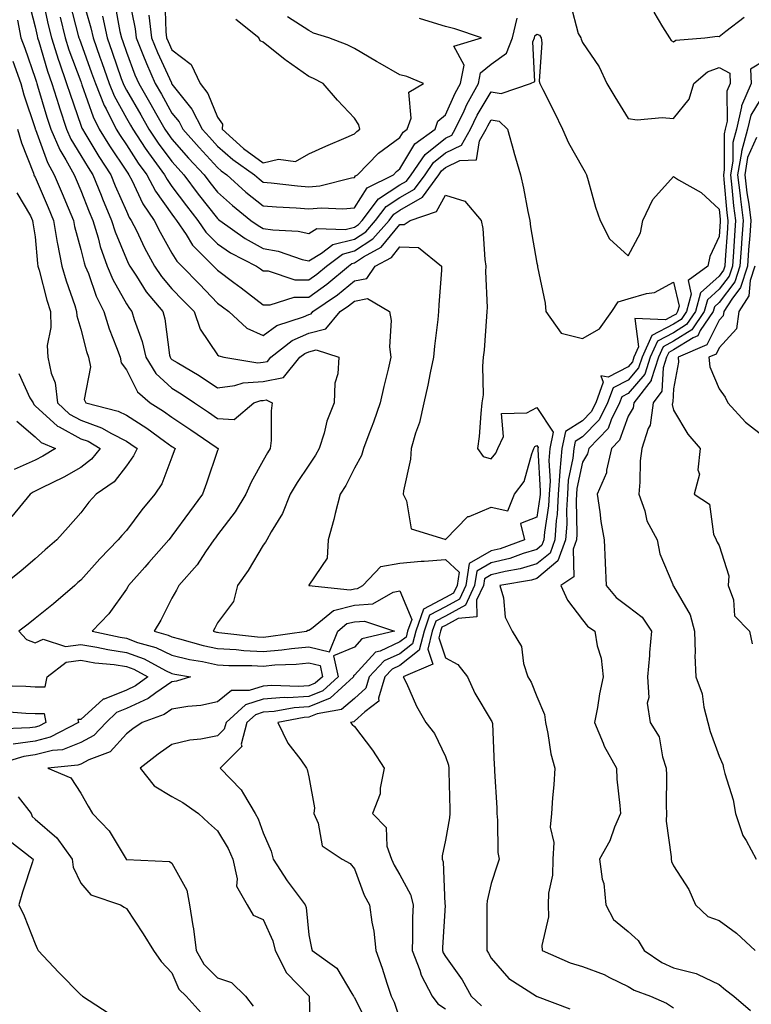
# Model space of a CAD drawing. Units: inches. Extents: x 1021283 to 1023923, y 7237178 to 7239818.
# Drawn here: x 1022205 to 1022365, y 7239210 to 7239426 of the extents above; entities that cross this region are included whole.
import ezdxf

# ---------------------------------------------------------------- set-up
doc = ezdxf.new("R2010")
doc.units = ezdxf.units.IN
doc.header["$MEASUREMENT"] = 0
doc.layers.add('Contour_10217237', color=7, linetype='Continuous', true_color=0x4c6098)

msp = doc.modelspace()

# ---------------------------------------------------------------- linework, layer by layer
at = {"layer": 'Contour_10217237'}
for points in [[(1022218.05, 7239431.8, 2931), (1022220.26, 7239424.13, 2931), (1022220.75, 7239421.92, 2931), (1022222.25, 7239417.72, 2931), (1022222.68, 7239416.55, 2931), (1022224.28, 7239411.92, 2931), (1022225.37, 7239409.24, 2931), (1022228.05, 7239404.35, 2931), (1022228.95, 7239402.82, 2931), (1022229.46, 7239401.92, 2931), (1022232.21, 7239397.76, 2931), (1022232.87, 7239396.74, 2931), (1022236.43, 7239391.92, 2931), (1022237, 7239390.86, 2931), (1022238.05, 7239389.38, 2931), (1022241.23, 7239385.1, 2931), (1022243.71, 7239381.92, 2931), (1022245.45, 7239379.33, 2931), (1022248.05, 7239376.76, 2931), (1022250.92, 7239374.8, 2931), (1022256.62, 7239371.92, 2931), (1022257.44, 7239371.31, 2931), (1022258.05, 7239370.85, 2931), (1022259.14, 7239370.84, 2931), (1022265.02, 7239368.88, 2931), (1022268.05, 7239368.87, 2931), (1022269.85, 7239370.13, 2931), (1022271.96, 7239371.92, 2931), (1022275.43, 7239374.55, 2931), (1022278.05, 7239375.22, 2931), (1022282.11, 7239377.86, 2931), (1022285.65, 7239381.92, 2931), (1022286.68, 7239383.29, 2931), (1022288.05, 7239384.18, 2931), (1022292.99, 7239386.98, 2931), (1022296.57, 7239391.92, 2931), (1022297.17, 7239392.8, 2931), (1022298.05, 7239393.5, 2931), (1022301.14, 7239395.01, 2931), (1022304.79, 7239395.18, 2931), (1022305.47, 7239399.33, 2931), (1022306.94, 7239401.92, 2931), (1022307.31, 7239402.67, 2931), (1022308.05, 7239403.94, 2931), (1022309.77, 7239403.64, 2931), (1022311.62, 7239401.92, 2931), (1022313.03, 7239396.95, 2931), (1022313.03, 7239396.9, 2931), (1022314.46, 7239391.92, 2931), (1022315.14, 7239389.01, 2931), (1022316.08, 7239383.89, 2931), (1022316.51, 7239381.92, 2931), (1022316.64, 7239380.52, 2931), (1022318.05, 7239372.53, 2931), (1022318.17, 7239372.05, 2931), (1022318.21, 7239371.92, 2931), (1022318.23, 7239371.74, 2931), (1022319.89, 7239363.76, 2931), (1022320.02, 7239361.92, 2931), (1022323.36, 7239357.24, 2931), (1022328.05, 7239356.07, 2931), (1022331.8, 7239358.18, 2931), (1022334.53, 7239361.92, 2931), (1022335.86, 7239364.1, 2931), (1022338.05, 7239364.73, 2931), (1022342.07, 7239365.93, 2931), (1022343.85, 7239366.13, 2931), (1022348.05, 7239368.35, 2931), (1022349.26, 7239363.12, 2931), (1022348.93, 7239361.92, 2931), (1022348.58, 7239361.39, 2931), (1022348.05, 7239361.06, 2931), (1022346.29, 7239360.16, 2931), (1022339.53, 7239360.45, 2931), (1022340.34, 7239354.21, 2931), (1022339.32, 7239351.92, 2931), (1022339.01, 7239350.96, 2931), (1022338.05, 7239349.86, 2931), (1022333.71, 7239347.59, 2931), (1022332.09, 7239347.89, 2931), (1022332.6, 7239346.47, 2931), (1022330.96, 7239341.92, 2931), (1022329.98, 7239339.99, 2931), (1022328.05, 7239338.01, 2931), (1022324.32, 7239335.65, 2931), (1022323.52, 7239331.92, 2931), (1022323.09, 7239326.96, 2931), (1022323.07, 7239326.89, 2931), (1022322.76, 7239321.92, 2931), (1022322.48, 7239317.49, 2931), (1022322.29, 7239316.16, 2931), (1022321.98, 7239311.92, 2931), (1022320.94, 7239309.03, 2931), (1022318.05, 7239306.63, 2931), (1022314.42, 7239305.55, 2931), (1022311.14, 7239305, 2931), (1022308.05, 7239304.25, 2931), (1022306.57, 7239303.41, 2931), (1022306.35, 7239301.92, 2931), (1022304.83, 7239298.7, 2931), (1022304.89, 7239295.08, 2931), (1022300.84, 7239294.71, 2931), (1022298.05, 7239293.18, 2931), (1022297.23, 7239292.75, 2931), (1022296.94, 7239291.92, 2931), (1022296.55, 7239290.43, 2931), (1022298.05, 7239286.09, 2931), (1022300.76, 7239284.63, 2931), (1022302.84, 7239281.92, 2931), (1022304.46, 7239278.34, 2931), (1022308.05, 7239272.3, 2931), (1022308.21, 7239272.08, 2931), (1022308.26, 7239271.92, 2931), (1022308.3, 7239271.68, 2931), (1022308.69, 7239262.55, 2931), (1022308.75, 7239261.92, 2931), (1022308.75, 7239261.23, 2931), (1022309.28, 7239253.16, 2931), (1022309.28, 7239251.92, 2931), (1022309.46, 7239250.51, 2931), (1022309.51, 7239243.38, 2931), (1022309.77, 7239241.92, 2931), (1022309.34, 7239240.63, 2931), (1022308.05, 7239236.58, 2931), (1022307.19, 7239232.79, 2931), (1022307.11, 7239231.92, 2931), (1022307.07, 7239230.94, 2931), (1022307.11, 7239222.87, 2931), (1022307.07, 7239221.92, 2931), (1022307.46, 7239221.33, 2931), (1022308.05, 7239220.22, 2931), (1022311.92, 7239215.79, 2931), (1022317.99, 7239211.92, 2931), (1022318.03, 7239211.9, 2931), (1022318.05, 7239211.87, 2931), (1022318.11, 7239211.85, 2931), (1022325.3, 7239209.18, 2931)], [(1022206.49, 7239430.36, 2927), (1022208.05, 7239424.34, 2927), (1022208.48, 7239422.36, 2927), (1022208.6, 7239421.92, 2927), (1022208.85, 7239421.12, 2927), (1022210.75, 7239414.62, 2927), (1022211.68, 7239411.92, 2927), (1022213.21, 7239407.09, 2927), (1022213.38, 7239406.58, 2927), (1022214.94, 7239401.92, 2927), (1022215.88, 7239399.74, 2927), (1022218.05, 7239396.17, 2927), (1022219.65, 7239393.52, 2927), (1022220.71, 7239391.92, 2927), (1022222.5, 7239387.48, 2927), (1022222.82, 7239386.68, 2927), (1022224.81, 7239381.92, 2927), (1022225.57, 7239379.45, 2927), (1022228.05, 7239373.39, 2927), (1022228.52, 7239372.4, 2927), (1022228.79, 7239371.92, 2927), (1022230.28, 7239369.7, 2927), (1022232.42, 7239366.29, 2927), (1022236.04, 7239361.92, 2927), (1022236.49, 7239360.36, 2927), (1022237.54, 7239352.42, 2927), (1022237.66, 7239351.92, 2927), (1022237.82, 7239351.69, 2927), (1022238.05, 7239351.46, 2927), (1022239.2, 7239350.77, 2927), (1022244.05, 7239347.93, 2927), (1022248.05, 7239345.26, 2927), (1022251.84, 7239345.72, 2927), (1022253.64, 7239346.33, 2927), (1022258.05, 7239346.65, 2927), (1022262.5, 7239347.48, 2927), (1022266.12, 7239351.92, 2927), (1022267.19, 7239352.77, 2927), (1022268.05, 7239353.15, 2927), (1022269.69, 7239353.56, 2927), (1022274.65, 7239351.92, 2927), (1022274.42, 7239348.29, 2927), (1022273.73, 7239346.23, 2927), (1022273.6, 7239341.92, 2927), (1022272.03, 7239337.94, 2927), (1022271.39, 7239335.26, 2927), (1022270.34, 7239331.92, 2927), (1022269.53, 7239330.44, 2927), (1022268.05, 7239328.28, 2927), (1022265.47, 7239324.49, 2927), (1022263.97, 7239321.92, 2927), (1022262.29, 7239317.67, 2927), (1022259.81, 7239313.67, 2927), (1022258.83, 7239311.92, 2927), (1022258.56, 7239311.41, 2927), (1022258.05, 7239310.72, 2927), (1022254.77, 7239305.19, 2927), (1022252.44, 7239301.92, 2927), (1022251.55, 7239298.42, 2927), (1022248.05, 7239293.74, 2927), (1022247.42, 7239292.55, 2927), (1022247.07, 7239291.92, 2927), (1022247.84, 7239291.71, 2927), (1022248.05, 7239291.66, 2927), (1022248.32, 7239291.65, 2927), (1022256.82, 7239290.69, 2927), (1022258.05, 7239290.63, 2927), (1022259.24, 7239290.74, 2927), (1022267.56, 7239291.92, 2927), (1022267.84, 7239292.13, 2927), (1022268.05, 7239292.13, 2927), (1022268.64, 7239292.51, 2927), (1022273.5, 7239296.47, 2927), (1022278.05, 7239297.58, 2927), (1022282.07, 7239297.9, 2927), (1022286.57, 7239300.44, 2927), (1022288.05, 7239300.75, 2927), (1022290.61, 7239294.48, 2927), (1022289.71, 7239291.92, 2927), (1022289.38, 7239290.59, 2927), (1022288.05, 7239289.55, 2927), (1022283.67, 7239287.55, 2927), (1022282.66, 7239287.31, 2927), (1022278.05, 7239282.24, 2927), (1022277.84, 7239282.14, 2927), (1022277.87, 7239281.92, 2927), (1022272.76, 7239277.21, 2927), (1022268.05, 7239275.33, 2927), (1022264.85, 7239275.11, 2927), (1022260.45, 7239274.32, 2927), (1022258.05, 7239274.13, 2927), (1022256.37, 7239273.6, 2927), (1022254.5, 7239271.92, 2927), (1022253.26, 7239267.13, 2927), (1022253.34, 7239266.63, 2927), (1022248.62, 7239261.92, 2927), (1022253.26, 7239257.13, 2927), (1022253.71, 7239256.26, 2927), (1022256.31, 7239251.92, 2927), (1022256.94, 7239250.8, 2927), (1022258.05, 7239247.72, 2927), (1022259.81, 7239243.68, 2927), (1022260.24, 7239241.92, 2927), (1022263.34, 7239237.22, 2927), (1022265.1, 7239234.87, 2927), (1022267.27, 7239231.92, 2927), (1022267.46, 7239231.33, 2927), (1022268.05, 7239225.39, 2927), (1022268.62, 7239222.48, 2927), (1022268.79, 7239221.92, 2927), (1022274.18, 7239218.06, 2927), (1022277.5, 7239212.48, 2927), (1022277.87, 7239211.92, 2927), (1022277.91, 7239211.79, 2927), (1022278.05, 7239211.66, 2927), (1022281.31, 7239205.17, 2927)], [(1022209.71, 7239430.26, 2928), (1022210.92, 7239424.78, 2928), (1022211.62, 7239421.92, 2928), (1022213.17, 7239417.04, 2928), (1022213.32, 7239416.66, 2928), (1022214.94, 7239411.92, 2928), (1022215.71, 7239409.57, 2928), (1022218.05, 7239402.81, 2928), (1022218.28, 7239402.14, 2928), (1022218.4, 7239401.92, 2928), (1022218.95, 7239401.03, 2928), (1022222.03, 7239395.9, 2928), (1022224.65, 7239391.92, 2928), (1022225.63, 7239389.51, 2928), (1022228.05, 7239383.94, 2928), (1022228.69, 7239382.56, 2928), (1022229.14, 7239381.92, 2928), (1022230.24, 7239379.74, 2928), (1022232.05, 7239375.92, 2928), (1022234.24, 7239371.92, 2928), (1022235.76, 7239369.63, 2928), (1022238.05, 7239366.94, 2928), (1022240.53, 7239364.4, 2928), (1022242.91, 7239361.92, 2928), (1022244.24, 7239358.12, 2928), (1022248.05, 7239352.47, 2928), (1022248.34, 7239352.21, 2928), (1022249.46, 7239351.92, 2928), (1022256.86, 7239350.73, 2928), (1022258.05, 7239350.82, 2928), (1022258.99, 7239350.99, 2928), (1022259.75, 7239351.92, 2928), (1022264.4, 7239355.58, 2928), (1022268.05, 7239357.22, 2928), (1022271.82, 7239358.16, 2928), (1022274.92, 7239361.92, 2928), (1022276.78, 7239363.18, 2928), (1022278.05, 7239364.23, 2928), (1022280.96, 7239364.82, 2928), (1022285.73, 7239361.92, 2928), (1022286.1, 7239359.98, 2928), (1022285.76, 7239354.21, 2928), (1022286.06, 7239351.92, 2928), (1022285.45, 7239349.32, 2928), (1022284.48, 7239345.5, 2928), (1022283.69, 7239341.92, 2928), (1022282.27, 7239337.7, 2928), (1022281.23, 7239335.09, 2928), (1022280.04, 7239331.92, 2928), (1022279.59, 7239330.38, 2928), (1022278.05, 7239327.61, 2928), (1022276.16, 7239323.82, 2928), (1022274.91, 7239321.92, 2928), (1022273.83, 7239317.71, 2928), (1022273.56, 7239316.41, 2928), (1022272.33, 7239311.92, 2928), (1022272.09, 7239307.87, 2928), (1022268.05, 7239301.96, 2928), (1022268.03, 7239301.94, 2928), (1022268.03, 7239301.91, 2928), (1022268.05, 7239301.91, 2928), (1022277.11, 7239300.97, 2928), (1022278.05, 7239301.21, 2928), (1022278.71, 7239301.26, 2928), (1022279.89, 7239301.92, 2928), (1022283.85, 7239306.11, 2928), (1022288.05, 7239306.83, 2928), (1022292.68, 7239307.28, 2928), (1022293.38, 7239307.25, 2928), (1022298.05, 7239307.61, 2928), (1022301, 7239304.87, 2928), (1022300.57, 7239301.92, 2928), (1022299.77, 7239300.2, 2928), (1022298.05, 7239299.25, 2928), (1022293.21, 7239296.75, 2928), (1022291.53, 7239291.92, 2928), (1022290.82, 7239289.16, 2928), (1022288.05, 7239286.97, 2928), (1022284.59, 7239285.38, 2928), (1022281.31, 7239281.92, 2928), (1022280.55, 7239279.41, 2928), (1022278.05, 7239277.17, 2928), (1022275.24, 7239274.72, 2928), (1022269.91, 7239273.78, 2928), (1022268.05, 7239273.03, 2928), (1022267.01, 7239272.96, 2928), (1022261.23, 7239271.92, 2928), (1022263.48, 7239267.35, 2928), (1022266.29, 7239263.68, 2928), (1022267.54, 7239261.92, 2928), (1022267.72, 7239261.59, 2928), (1022268.05, 7239260, 2928), (1022269.28, 7239253.16, 2928), (1022269.14, 7239251.92, 2928), (1022270.1, 7239249.87, 2928), (1022270.98, 7239244.86, 2928), (1022275.39, 7239241.92, 2928), (1022277.11, 7239240.98, 2928), (1022278.05, 7239239.81, 2928), (1022280.16, 7239234.03, 2928), (1022281.33, 7239231.92, 2928), (1022281.84, 7239228.13, 2928), (1022282.31, 7239226.18, 2928), (1022282.74, 7239221.92, 2928), (1022284.16, 7239218.03, 2928), (1022285.16, 7239214.8, 2928), (1022286.14, 7239211.92, 2928), (1022286.74, 7239210.61, 2928), (1022288.05, 7239206.91, 2928)], [(1022215.69, 7239429.55, 2930), (1022217.52, 7239422.44, 2930), (1022217.66, 7239421.92, 2930), (1022217.76, 7239421.63, 2930), (1022218.05, 7239420.83, 2930), (1022220.41, 7239414.29, 2930), (1022221.25, 7239411.92, 2930), (1022223.21, 7239407.09, 2930), (1022223.62, 7239406.35, 2930), (1022225.82, 7239401.92, 2930), (1022226.66, 7239400.53, 2930), (1022228.05, 7239398.47, 2930), (1022230.63, 7239394.49, 2930), (1022232.52, 7239391.92, 2930), (1022234.44, 7239388.31, 2930), (1022238.05, 7239383.27, 2930), (1022238.62, 7239382.5, 2930), (1022239.07, 7239381.92, 2930), (1022241.17, 7239378.8, 2930), (1022242.58, 7239376.46, 2930), (1022247.19, 7239371.92, 2930), (1022247.62, 7239371.48, 2930), (1022248.05, 7239371.03, 2930), (1022251.62, 7239368.34, 2930), (1022253.25, 7239367.13, 2930), (1022258.05, 7239363.44, 2930), (1022259.55, 7239363.42, 2930), (1022264.85, 7239365.12, 2930), (1022268.05, 7239365.1, 2930), (1022272.03, 7239367.93, 2930), (1022276.76, 7239371.92, 2930), (1022277.48, 7239372.48, 2930), (1022278.05, 7239372.62, 2930), (1022280.04, 7239373.91, 2930), (1022283.95, 7239376.02, 2930), (1022288.05, 7239381.03, 2930), (1022288.97, 7239381, 2930), (1022290.28, 7239381.92, 2930), (1022296.08, 7239383.9, 2930), (1022298.05, 7239387.47, 2930), (1022302.25, 7239386.13, 2930), (1022305.86, 7239381.92, 2930), (1022306.23, 7239380.11, 2930), (1022306.62, 7239373.36, 2930), (1022306.84, 7239371.92, 2930), (1022306.82, 7239370.7, 2930), (1022307.13, 7239362.84, 2930), (1022307.11, 7239361.92, 2930), (1022307.01, 7239360.88, 2930), (1022306.47, 7239353.49, 2930), (1022306.29, 7239351.92, 2930), (1022306.12, 7239349.99, 2930), (1022306.25, 7239343.72, 2930), (1022306.02, 7239341.92, 2930), (1022305.76, 7239339.64, 2930), (1022305.39, 7239334.58, 2930), (1022305.06, 7239331.92, 2930), (1022306.31, 7239330.17, 2930), (1022308.05, 7239329.67, 2930), (1022309.07, 7239330.9, 2930), (1022309.5, 7239331.92, 2930), (1022310.71, 7239334.58, 2930), (1022310.34, 7239339.63, 2930), (1022315.88, 7239339.75, 2930), (1022318.05, 7239340.9, 2930), (1022321.66, 7239335.53, 2930), (1022320.88, 7239331.92, 2930), (1022320.67, 7239329.3, 2930), (1022320.94, 7239324.81, 2930), (1022320.75, 7239321.92, 2930), (1022320.61, 7239319.37, 2930), (1022319.73, 7239313.59, 2930), (1022319.61, 7239311.92, 2930), (1022319.18, 7239310.78, 2930), (1022318.05, 7239309.83, 2930), (1022315.08, 7239308.95, 2930), (1022312.11, 7239307.86, 2930), (1022308.05, 7239306.87, 2930), (1022304.89, 7239305.09, 2930), (1022304.42, 7239301.92, 2930), (1022302.39, 7239297.58, 2930), (1022298.05, 7239295.2, 2930), (1022295.88, 7239294.09, 2930), (1022295.12, 7239291.92, 2930), (1022294.12, 7239288, 2930), (1022295.28, 7239284.69, 2930), (1022288.77, 7239281.92, 2930), (1022289.48, 7239280.5, 2930), (1022291.64, 7239275.51, 2930), (1022293.73, 7239271.92, 2930), (1022295.59, 7239269.45, 2930), (1022298.05, 7239264.43, 2930), (1022298.66, 7239262.54, 2930), (1022298.75, 7239261.92, 2930), (1022298.79, 7239261.19, 2930), (1022298.97, 7239252.84, 2930), (1022299.01, 7239251.92, 2930), (1022298.93, 7239251.03, 2930), (1022298.05, 7239246.1, 2930), (1022297.33, 7239242.65, 2930), (1022297.27, 7239241.92, 2930), (1022297.48, 7239241.35, 2930), (1022297.91, 7239232.06, 2930), (1022297.95, 7239231.92, 2930), (1022297.93, 7239231.81, 2930), (1022297.39, 7239222.58, 2930), (1022297.37, 7239221.92, 2930), (1022297.54, 7239221.42, 2930), (1022298.05, 7239220.59, 2930), (1022301.66, 7239215.52, 2930), (1022303.69, 7239211.92, 2930), (1022305.94, 7239209.82, 2930)], [(1022225.55, 7239429.41, 2933), (1022226.64, 7239423.33, 2933), (1022226.96, 7239421.92, 2933), (1022227.25, 7239421.11, 2933), (1022228.05, 7239418.76, 2933), (1022229.94, 7239413.82, 2933), (1022230.78, 7239411.92, 2933), (1022233.44, 7239407.32, 2933), (1022234.46, 7239405.51, 2933), (1022236.49, 7239401.92, 2933), (1022237.11, 7239400.98, 2933), (1022238.05, 7239399.72, 2933), (1022241.7, 7239395.58, 2933), (1022245.08, 7239391.92, 2933), (1022246.35, 7239390.22, 2933), (1022248.05, 7239388.07, 2933), (1022251.29, 7239385.17, 2933), (1022255.37, 7239381.92, 2933), (1022256.94, 7239380.81, 2933), (1022258.05, 7239380.18, 2933), (1022260.14, 7239379.84, 2933), (1022265.71, 7239379.59, 2933), (1022268.05, 7239379.06, 2933), (1022269.85, 7239380.12, 2933), (1022276.02, 7239379.9, 2933), (1022278.05, 7239380.42, 2933), (1022278.97, 7239381, 2933), (1022279.75, 7239381.92, 2933), (1022283.32, 7239386.64, 2933), (1022288.05, 7239389.68, 2933), (1022289.48, 7239390.49, 2933), (1022290.51, 7239391.92, 2933), (1022293.58, 7239396.38, 2933), (1022298.05, 7239399.94, 2933), (1022299.38, 7239400.58, 2933), (1022300.14, 7239401.92, 2933), (1022302.09, 7239405.96, 2933), (1022302.68, 7239407.29, 2933), (1022305.28, 7239411.92, 2933), (1022305.71, 7239414.26, 2933), (1022308.05, 7239416.14, 2933), (1022311.41, 7239418.56, 2933), (1022312.72, 7239421.92, 2933), (1022313.73, 7239426.23, 2933)], [(1022228.48, 7239431.49, 2934), (1022230, 7239423.86, 2934), (1022230.22, 7239421.92, 2934), (1022231.7, 7239418.28, 2934), (1022232.44, 7239416.32, 2934), (1022234.38, 7239411.92, 2934), (1022235.73, 7239409.6, 2934), (1022238.05, 7239405.45, 2934), (1022239.61, 7239403.49, 2934), (1022240.41, 7239401.92, 2934), (1022244.01, 7239397.87, 2934), (1022248.05, 7239393.48, 2934), (1022248.87, 7239392.75, 2934), (1022250.06, 7239391.92, 2934), (1022254.28, 7239388.14, 2934), (1022258.05, 7239385.1, 2934), (1022260.98, 7239384.86, 2934), (1022265.3, 7239384.66, 2934), (1022268.05, 7239384.45, 2934), (1022270.82, 7239384.68, 2934), (1022275.55, 7239384.42, 2934), (1022278.05, 7239384.7, 2934), (1022280.88, 7239389.09, 2934), (1022286.59, 7239391.92, 2934), (1022287.31, 7239392.66, 2934), (1022288.05, 7239393.21, 2934), (1022291.27, 7239398.71, 2934), (1022295.73, 7239401.92, 2934), (1022296.31, 7239403.66, 2934), (1022298.05, 7239405.07, 2934), (1022300.16, 7239409.81, 2934), (1022301.33, 7239411.92, 2934), (1022302.09, 7239415.96, 2934), (1022299.87, 7239420.11, 2934), (1022305.94, 7239421.92, 2934), (1022300.04, 7239423.92, 2934), (1022298.05, 7239424.43, 2934), (1022294.46, 7239425.52, 2934), (1022292.33, 7239426.19, 2934)], [(1022236.47, 7239430.34, 2936), (1022236.74, 7239423.23, 2936), (1022236.88, 7239421.92, 2936), (1022237.23, 7239421.09, 2936), (1022238.05, 7239419.28, 2936), (1022242.23, 7239416.11, 2936), (1022244.24, 7239411.92, 2936), (1022245.88, 7239409.75, 2936), (1022248.05, 7239404.52, 2936), (1022249.12, 7239402.99, 2936), (1022249.05, 7239401.92, 2936), (1022253.77, 7239397.65, 2936), (1022258.05, 7239394.56, 2936), (1022261.43, 7239395.31, 2936), (1022265.14, 7239394.84, 2936), (1022268.05, 7239396.53, 2936), (1022271.78, 7239398.19, 2936), (1022276.23, 7239400.1, 2936), (1022278.05, 7239400.89, 2936), (1022278.56, 7239401.42, 2936), (1022279.28, 7239401.92, 2936), (1022278.99, 7239402.87, 2936), (1022278.05, 7239404.32, 2936), (1022274.36, 7239408.23, 2936), (1022271.21, 7239411.92, 2936), (1022269.12, 7239412.99, 2936), (1022268.05, 7239413.45, 2936), (1022263.07, 7239416.94, 2936), (1022262.84, 7239417.13, 2936), (1022258.05, 7239420.97, 2936), (1022257.37, 7239421.24, 2936), (1022257.11, 7239421.92, 2936), (1022252.05, 7239425.91, 2936)], [(1022325.41, 7239429.29, 2933), (1022327.09, 7239422.88, 2933), (1022327.72, 7239421.92, 2933), (1022327.76, 7239421.64, 2933), (1022328.05, 7239420.87, 2933), (1022331.72, 7239415.59, 2933), (1022333.4, 7239411.92, 2933), (1022335.16, 7239409.03, 2933), (1022338.05, 7239404.23, 2933), (1022340.08, 7239403.95, 2933), (1022345.51, 7239404.47, 2933), (1022348.05, 7239404.23, 2933), (1022351.47, 7239408.5, 2933), (1022352.5, 7239411.92, 2933), (1022355.45, 7239414.51, 2933), (1022358.05, 7239415.39, 2933), (1022360.34, 7239414.2, 2933), (1022360.45, 7239411.92, 2933), (1022359.73, 7239410.25, 2933), (1022359.79, 7239403.66, 2933), (1022359.38, 7239401.92, 2933), (1022359.1, 7239400.88, 2933), (1022359.14, 7239393.01, 2933), (1022358.95, 7239391.92, 2933), (1022359.09, 7239390.89, 2933), (1022359.73, 7239383.6, 2933), (1022359.94, 7239381.92, 2933), (1022359.83, 7239380.15, 2933), (1022359.38, 7239373.25, 2933), (1022359.28, 7239371.92, 2933), (1022358.99, 7239370.98, 2933), (1022358.05, 7239369.73, 2933), (1022353.91, 7239366.05, 2933), (1022352.82, 7239361.92, 2933), (1022350.9, 7239359.08, 2933), (1022348.05, 7239357.3, 2933), (1022344.5, 7239355.47, 2933), (1022342.91, 7239351.92, 2933), (1022341.72, 7239348.25, 2933), (1022338.05, 7239343.99, 2933), (1022336.68, 7239343.28, 2933), (1022336.19, 7239341.92, 2933), (1022334.32, 7239338.19, 2933), (1022333.66, 7239336.3, 2933), (1022329.44, 7239331.92, 2933), (1022329.16, 7239330.8, 2933), (1022328.05, 7239328.95, 2933), (1022326.84, 7239323.14, 2933), (1022326.74, 7239321.92, 2933), (1022326.66, 7239320.53, 2933), (1022326.84, 7239313.14, 2933), (1022326.74, 7239311.92, 2933), (1022326, 7239309.87, 2933), (1022326.17, 7239303.8, 2933), (1022323.32, 7239301.92, 2933), (1022324.81, 7239298.68, 2933), (1022328.05, 7239294.42, 2933), (1022329.14, 7239293.02, 2933), (1022330.75, 7239291.92, 2933), (1022331.25, 7239288.72, 2933), (1022332.15, 7239286.02, 2933), (1022332.58, 7239281.92, 2933), (1022331.78, 7239278.2, 2933), (1022331.35, 7239275.21, 2933), (1022330.73, 7239271.92, 2933), (1022332.62, 7239267.35, 2933), (1022332.84, 7239266.71, 2933), (1022335.51, 7239261.92, 2933), (1022335.61, 7239259.49, 2933), (1022336.27, 7239253.69, 2933), (1022336.37, 7239251.92, 2933), (1022335.1, 7239248.97, 2933), (1022334.03, 7239245.95, 2933), (1022331.8, 7239241.92, 2933), (1022332.41, 7239237.56, 2933), (1022332.72, 7239236.58, 2933), (1022333.15, 7239231.92, 2933), (1022334.89, 7239228.76, 2933), (1022338.05, 7239226.09, 2933), (1022340.26, 7239224.12, 2933), (1022341.6, 7239221.92, 2933), (1022345.45, 7239219.31, 2933), (1022348.05, 7239218.14, 2933), (1022353.01, 7239216.87, 2933), (1022353.25, 7239216.72, 2933), (1022358.05, 7239214.48, 2933), (1022359.44, 7239213.31, 2933), (1022361.25, 7239211.92, 2933), (1022364.91, 7239208.78, 2933)], [(1022343.67, 7239427.54, 2934), (1022345.63, 7239424.35, 2934), (1022347.13, 7239421.92, 2934), (1022347.5, 7239421.37, 2934), (1022348.05, 7239421.06, 2934), (1022348.54, 7239421.44, 2934), (1022354.87, 7239421.92, 2934), (1022357.68, 7239422.29, 2934), (1022358.05, 7239422.21, 2934), (1022359.48, 7239423.35, 2934), (1022363.52, 7239426.46, 2934)], [(1022204.16, 7239425.82, 2926), (1022204.92, 7239421.92, 2926), (1022205.82, 7239419.68, 2926), (1022208.05, 7239413.11, 2926), (1022208.32, 7239412.19, 2926), (1022208.42, 7239411.92, 2926), (1022208.58, 7239411.39, 2926), (1022210.65, 7239404.52, 2926), (1022211.51, 7239401.92, 2926), (1022213.48, 7239397.35, 2926), (1022214.81, 7239395.16, 2926), (1022216.6, 7239391.92, 2926), (1022217.03, 7239390.9, 2926), (1022218.05, 7239388.5, 2926), (1022219.91, 7239383.77, 2926), (1022220.69, 7239381.92, 2926), (1022221.84, 7239378.12, 2926), (1022222.33, 7239376.21, 2926), (1022223.87, 7239371.92, 2926), (1022225.08, 7239368.95, 2926), (1022228.05, 7239363.63, 2926), (1022228.71, 7239362.58, 2926), (1022229.26, 7239361.92, 2926), (1022229.75, 7239360.23, 2926), (1022231.53, 7239355.4, 2926), (1022232.31, 7239351.92, 2926), (1022234.51, 7239348.38, 2926), (1022238.05, 7239345.15, 2926), (1022240.06, 7239343.93, 2926), (1022243.01, 7239341.92, 2926), (1022246.04, 7239339.91, 2926), (1022248.05, 7239338.53, 2926), (1022251.7, 7239338.27, 2926), (1022256, 7239341.92, 2926), (1022257.52, 7239342.44, 2926), (1022258.05, 7239342.48, 2926), (1022258.73, 7239342.6, 2926), (1022260.04, 7239341.92, 2926), (1022259.77, 7239340.21, 2926), (1022259.83, 7239333.69, 2926), (1022259.61, 7239331.92, 2926), (1022258.99, 7239330.98, 2926), (1022258.05, 7239329.32, 2926), (1022255.39, 7239324.58, 2926), (1022254.28, 7239321.92, 2926), (1022251.94, 7239318.03, 2926), (1022248.05, 7239313.03, 2926), (1022247.58, 7239312.39, 2926), (1022247.23, 7239311.92, 2926), (1022245.43, 7239309.31, 2926), (1022243.56, 7239306.41, 2926), (1022239.59, 7239301.92, 2926), (1022239.05, 7239300.92, 2926), (1022238.05, 7239299.17, 2926), (1022235.61, 7239294.35, 2926), (1022234.14, 7239291.92, 2926), (1022237.19, 7239291.05, 2926), (1022238.05, 7239290.65, 2926), (1022239.73, 7239290.24, 2926), (1022244.91, 7239288.77, 2926), (1022248.05, 7239288.09, 2926), (1022252.11, 7239287.86, 2926), (1022253.79, 7239287.66, 2926), (1022258.05, 7239287.45, 2926), (1022262.15, 7239287.81, 2926), (1022264.24, 7239288.11, 2926), (1022268.05, 7239288.48, 2926), (1022272.58, 7239287.39, 2926), (1022274.4, 7239291.92, 2926), (1022276.41, 7239293.56, 2926), (1022278.05, 7239293.96, 2926), (1022280.26, 7239294.13, 2926), (1022286.82, 7239291.92, 2926), (1022279.71, 7239290.26, 2926), (1022278.05, 7239288.43, 2926), (1022273.48, 7239286.48, 2926), (1022274.46, 7239281.92, 2926), (1022271.12, 7239278.85, 2926), (1022268.05, 7239277.62, 2926), (1022263.44, 7239277.32, 2926), (1022262.62, 7239277.35, 2926), (1022258.05, 7239276.98, 2926), (1022254.18, 7239275.78, 2926), (1022249.92, 7239271.92, 2926), (1022249.53, 7239270.44, 2926), (1022248.05, 7239268.95, 2926), (1022244.4, 7239268.26, 2926), (1022241.94, 7239268.04, 2926), (1022238.05, 7239267.11, 2926), (1022235.02, 7239264.95, 2926), (1022231.08, 7239261.92, 2926), (1022234.12, 7239258, 2926), (1022238.05, 7239255.68, 2926), (1022240.47, 7239254.35, 2926), (1022243.89, 7239251.92, 2926), (1022246.06, 7239249.93, 2926), (1022248.05, 7239248.12, 2926), (1022250.37, 7239244.25, 2926), (1022251.39, 7239241.92, 2926), (1022252.37, 7239237.61, 2926), (1022252.19, 7239236.06, 2926), (1022254.55, 7239231.92, 2926), (1022255.82, 7239229.69, 2926), (1022258.05, 7239228.69, 2926), (1022260.16, 7239224.04, 2926), (1022260.67, 7239221.92, 2926), (1022263.17, 7239217.05, 2926), (1022268.05, 7239211.98, 2926), (1022268.09, 7239211.95, 2926), (1022268.11, 7239211.92, 2926), (1022268.13, 7239211.84, 2926), (1022268.42, 7239202.29, 2926)], [(1022213.54, 7239426.44, 2929), (1022214.63, 7239421.92, 2929), (1022215.47, 7239419.33, 2929), (1022218.05, 7239412.37, 2929), (1022218.17, 7239412.04, 2929), (1022218.21, 7239411.92, 2929), (1022218.32, 7239411.65, 2929), (1022220.76, 7239404.63, 2929), (1022222.11, 7239401.92, 2929), (1022224.38, 7239398.24, 2929), (1022228.05, 7239392.74, 2929), (1022228.36, 7239392.24, 2929), (1022228.62, 7239391.92, 2929), (1022229.24, 7239390.73, 2929), (1022231.68, 7239385.55, 2929), (1022234.14, 7239381.92, 2929), (1022235.45, 7239379.32, 2929), (1022238.05, 7239374.72, 2929), (1022239.1, 7239372.97, 2929), (1022240.18, 7239371.92, 2929), (1022244.07, 7239367.94, 2929), (1022248.05, 7239363.8, 2929), (1022249.12, 7239362.99, 2929), (1022250.51, 7239361.92, 2929), (1022254.46, 7239358.33, 2929), (1022258.05, 7239356.72, 2929), (1022261.08, 7239358.9, 2929), (1022266.92, 7239360.79, 2929), (1022268.05, 7239361.3, 2929), (1022268.56, 7239361.42, 2929), (1022268.97, 7239361.92, 2929), (1022274.36, 7239365.6, 2929), (1022278.05, 7239368.68, 2929), (1022280.75, 7239369.22, 2929), (1022282.64, 7239371.92, 2929), (1022286.16, 7239373.81, 2929), (1022288.05, 7239376.13, 2929), (1022292.13, 7239376, 2929), (1022297.17, 7239371.92, 2929), (1022297.13, 7239370.99, 2929), (1022296.55, 7239363.41, 2929), (1022296.49, 7239361.92, 2929), (1022296.33, 7239360.2, 2929), (1022295.59, 7239354.38, 2929), (1022295.37, 7239351.92, 2929), (1022294.65, 7239348.52, 2929), (1022294.18, 7239345.8, 2929), (1022293.26, 7239341.92, 2929), (1022292.33, 7239337.64, 2929), (1022291.43, 7239335.31, 2929), (1022290.47, 7239331.92, 2929), (1022290.34, 7239329.63, 2929), (1022288.83, 7239322.69, 2929), (1022288.75, 7239321.92, 2929), (1022289.51, 7239320.46, 2929), (1022290.49, 7239314.36, 2929), (1022297.87, 7239312.1, 2929), (1022298.05, 7239311.99, 2929), (1022302.95, 7239317.02, 2929), (1022303.19, 7239317.06, 2929), (1022308.05, 7239319.06, 2929), (1022311.68, 7239318.29, 2929), (1022313.19, 7239321.92, 2929), (1022315.28, 7239324.7, 2929), (1022316.92, 7239330.8, 2929), (1022317.41, 7239331.92, 2929), (1022317.6, 7239332.36, 2929), (1022318.05, 7239332.59, 2929), (1022318.32, 7239332.19, 2929), (1022318.26, 7239331.92, 2929), (1022318.25, 7239331.72, 2929), (1022318.81, 7239322.67, 2929), (1022318.75, 7239321.92, 2929), (1022318.71, 7239321.26, 2929), (1022318.05, 7239316.89, 2929), (1022314.48, 7239315.48, 2929), (1022315.32, 7239311.92, 2929), (1022310, 7239309.97, 2929), (1022308.05, 7239309.5, 2929), (1022303.21, 7239306.77, 2929), (1022302.5, 7239301.92, 2929), (1022301.08, 7239298.89, 2929), (1022298.05, 7239297.23, 2929), (1022294.55, 7239295.42, 2929), (1022293.32, 7239291.92, 2929), (1022292.25, 7239287.71, 2929), (1022288.05, 7239284.38, 2929), (1022286.35, 7239283.61, 2929), (1022284.75, 7239281.92, 2929), (1022283.32, 7239277.2, 2929), (1022283.42, 7239276.55, 2929), (1022280.37, 7239274.24, 2929), (1022278.05, 7239272.16, 2929), (1022277.91, 7239272.05, 2929), (1022277.19, 7239271.92, 2929), (1022277.58, 7239271.46, 2929), (1022278.05, 7239271.02, 2929), (1022282, 7239265.86, 2929), (1022284.57, 7239261.92, 2929), (1022283.67, 7239257.54, 2929), (1022283.71, 7239256.26, 2929), (1022282, 7239251.92, 2929), (1022285.02, 7239248.89, 2929), (1022285.2, 7239244.77, 2929), (1022286.21, 7239241.92, 2929), (1022286.76, 7239240.63, 2929), (1022288.05, 7239238.53, 2929), (1022290.37, 7239234.24, 2929), (1022290.92, 7239231.92, 2929), (1022290.82, 7239229.15, 2929), (1022290.8, 7239224.67, 2929), (1022290.73, 7239221.92, 2929), (1022292.37, 7239217.61, 2929), (1022292.66, 7239216.53, 2929), (1022295.08, 7239211.92, 2929), (1022296.35, 7239210.22, 2929), (1022298.05, 7239209.18, 2929)], [(1022222.8, 7239426.67, 2932), (1022223.85, 7239421.92, 2932), (1022224.96, 7239418.82, 2932), (1022226.94, 7239413.02, 2932), (1022227.33, 7239411.92, 2932), (1022227.54, 7239411.4, 2932), (1022228.05, 7239410.46, 2932), (1022231.19, 7239405.06, 2932), (1022232.97, 7239401.92, 2932), (1022235, 7239398.86, 2932), (1022238.05, 7239394.8, 2932), (1022239.4, 7239393.27, 2932), (1022240.65, 7239391.92, 2932), (1022243.81, 7239387.68, 2932), (1022248.05, 7239382.31, 2932), (1022248.26, 7239382.13, 2932), (1022248.52, 7239381.92, 2932), (1022254.07, 7239377.94, 2932), (1022258.05, 7239375.73, 2932), (1022261.31, 7239375.18, 2932), (1022266.59, 7239373.38, 2932), (1022268.05, 7239373.05, 2932), (1022270.84, 7239374.71, 2932), (1022273.36, 7239376.61, 2932), (1022278.05, 7239377.82, 2932), (1022280.55, 7239379.43, 2932), (1022282.7, 7239381.92, 2932), (1022285, 7239384.97, 2932), (1022288.05, 7239386.93, 2932), (1022291.23, 7239388.74, 2932), (1022293.54, 7239391.92, 2932), (1022295.37, 7239394.6, 2932), (1022298.05, 7239396.72, 2932), (1022301.55, 7239398.42, 2932), (1022303.54, 7239401.92, 2932), (1022305, 7239404.97, 2932), (1022308.05, 7239410.11, 2932), (1022310.26, 7239409.72, 2932), (1022316.64, 7239411.92, 2932), (1022317.64, 7239412.33, 2932), (1022317.21, 7239421.07, 2932), (1022317.54, 7239421.92, 2932), (1022317.64, 7239422.34, 2932), (1022318.05, 7239422.7, 2932), (1022318.62, 7239422.49, 2932), (1022318.99, 7239421.92, 2932), (1022319.12, 7239420.85, 2932), (1022318.6, 7239412.46, 2932), (1022318.69, 7239411.92, 2932), (1022319.34, 7239410.62, 2932), (1022321.82, 7239405.68, 2932), (1022323.69, 7239401.92, 2932), (1022325.02, 7239398.9, 2932), (1022328.05, 7239393.54, 2932), (1022328.66, 7239392.52, 2932), (1022328.93, 7239391.92, 2932), (1022329.34, 7239390.64, 2932), (1022330.92, 7239384.79, 2932), (1022331.96, 7239381.92, 2932), (1022333.99, 7239377.86, 2932), (1022338.05, 7239374.12, 2932), (1022340.76, 7239379.21, 2932), (1022341.29, 7239381.92, 2932), (1022343.46, 7239386.52, 2932), (1022348.05, 7239391.53, 2932), (1022349.14, 7239390.84, 2932), (1022354.12, 7239388, 2932), (1022358.05, 7239384.35, 2932), (1022358.25, 7239382.12, 2932), (1022358.28, 7239381.92, 2932), (1022358.26, 7239381.71, 2932), (1022358.05, 7239378.4, 2932), (1022355.98, 7239373.98, 2932), (1022355.55, 7239371.92, 2932), (1022351.21, 7239368.76, 2932), (1022351.9, 7239365.77, 2932), (1022350.88, 7239361.92, 2932), (1022349.73, 7239360.23, 2932), (1022348.05, 7239359.19, 2932), (1022343.25, 7239356.71, 2932), (1022341.12, 7239351.92, 2932), (1022340.35, 7239349.61, 2932), (1022338.05, 7239346.92, 2932), (1022334.77, 7239345.2, 2932), (1022333.58, 7239341.92, 2932), (1022331.72, 7239338.25, 2932), (1022328.05, 7239334.48, 2932), (1022326.49, 7239333.49, 2932), (1022326.14, 7239331.92, 2932), (1022325.96, 7239329.84, 2932), (1022324.94, 7239325.02, 2932), (1022324.75, 7239321.92, 2932), (1022324.53, 7239318.41, 2932), (1022324.61, 7239315.36, 2932), (1022324.36, 7239311.92, 2932), (1022322.68, 7239307.29, 2932), (1022318.05, 7239303.43, 2932), (1022316.88, 7239303.08, 2932), (1022309.96, 7239301.92, 2932), (1022310.73, 7239299.24, 2932), (1022311.12, 7239295, 2932), (1022312.64, 7239291.92, 2932), (1022314.71, 7239288.57, 2932), (1022315.14, 7239284.84, 2932), (1022316.08, 7239281.92, 2932), (1022316.84, 7239280.7, 2932), (1022318.05, 7239277.61, 2932), (1022319.77, 7239273.64, 2932), (1022319.92, 7239271.92, 2932), (1022320.47, 7239269.5, 2932), (1022321.12, 7239265, 2932), (1022322, 7239261.92, 2932), (1022321.78, 7239258.2, 2932), (1022321.49, 7239255.36, 2932), (1022321.27, 7239251.92, 2932), (1022320.98, 7239248.99, 2932), (1022321.76, 7239245.62, 2932), (1022321.55, 7239241.92, 2932), (1022321.51, 7239238.46, 2932), (1022320.61, 7239234.48, 2932), (1022320.55, 7239231.92, 2932), (1022320.63, 7239229.33, 2932), (1022319.18, 7239223.05, 2932), (1022319.24, 7239221.92, 2932), (1022325.34, 7239219.21, 2932), (1022328.05, 7239218.41, 2932), (1022332.78, 7239216.65, 2932), (1022333.97, 7239216, 2932), (1022338.05, 7239214.06, 2932), (1022339.38, 7239213.24, 2932), (1022342.95, 7239211.92, 2932), (1022346.51, 7239210.38, 2932), (1022348.05, 7239209.36, 2932)], [(1022232.99, 7239426.87, 2935), (1022233.54, 7239421.92, 2935), (1022234.85, 7239418.72, 2935), (1022237.93, 7239412.05, 2935), (1022237.97, 7239411.92, 2935), (1022238.01, 7239411.87, 2935), (1022238.05, 7239411.79, 2935), (1022242.44, 7239406.31, 2935), (1022244.69, 7239401.92, 2935), (1022246.27, 7239400.13, 2935), (1022248.05, 7239398.2, 2935), (1022251.37, 7239395.24, 2935), (1022256.16, 7239391.92, 2935), (1022257.15, 7239391.02, 2935), (1022258.05, 7239390.3, 2935), (1022259.81, 7239390.15, 2935), (1022265.61, 7239389.49, 2935), (1022268.05, 7239389.29, 2935), (1022270.47, 7239389.5, 2935), (1022277.39, 7239391.26, 2935), (1022278.05, 7239391.33, 2935), (1022278.28, 7239391.69, 2935), (1022278.75, 7239391.92, 2935), (1022283.32, 7239396.66, 2935), (1022288.05, 7239400.12, 2935), (1022288.71, 7239401.26, 2935), (1022289.63, 7239401.92, 2935), (1022290.47, 7239404.33, 2935), (1022289.98, 7239410, 2935), (1022293.19, 7239411.92, 2935), (1022289.55, 7239413.42, 2935), (1022288.05, 7239413.81, 2935), (1022283.69, 7239416.28, 2935), (1022282.87, 7239416.73, 2935), (1022278.05, 7239419.61, 2935), (1022276.49, 7239420.36, 2935), (1022272.44, 7239421.92, 2935), (1022269.1, 7239422.97, 2935), (1022268.05, 7239423.55, 2935), (1022263.42, 7239426.54, 2935)], [(1022203.15, 7239416.82, 2925), (1022204.94, 7239411.92, 2925), (1022205.59, 7239409.45, 2925), (1022208.05, 7239402.03, 2925), (1022208.07, 7239401.95, 2925), (1022208.09, 7239401.92, 2925), (1022208.11, 7239401.86, 2925), (1022210.73, 7239394.6, 2925), (1022212.21, 7239391.92, 2925), (1022213.97, 7239387.83, 2925), (1022215.3, 7239384.68, 2925), (1022216.47, 7239381.92, 2925), (1022216.68, 7239380.55, 2925), (1022218.05, 7239375.53, 2925), (1022218.77, 7239372.65, 2925), (1022219.05, 7239371.92, 2925), (1022219.73, 7239370.25, 2925), (1022221.41, 7239365.29, 2925), (1022223.11, 7239361.92, 2925), (1022224.28, 7239358.15, 2925), (1022225.88, 7239354.08, 2925), (1022226.66, 7239351.92, 2925), (1022226.88, 7239350.74, 2925), (1022228.05, 7239349.16, 2925), (1022230.49, 7239344.35, 2925), (1022233.26, 7239341.92, 2925), (1022236.23, 7239340.09, 2925), (1022238.05, 7239338.8, 2925), (1022242.17, 7239336.04, 2925), (1022247.76, 7239332.21, 2925), (1022248.05, 7239332.02, 2925), (1022248.13, 7239332.01, 2925), (1022248.21, 7239331.92, 2925), (1022248.17, 7239331.81, 2925), (1022248.05, 7239331.51, 2925), (1022245.63, 7239324.34, 2925), (1022244.75, 7239321.92, 2925), (1022241.92, 7239318.05, 2925), (1022238.05, 7239312.81, 2925), (1022237.64, 7239312.32, 2925), (1022237.33, 7239311.92, 2925), (1022232.99, 7239306.98, 2925), (1022232.09, 7239305.95, 2925), (1022228.52, 7239301.92, 2925), (1022228.36, 7239301.62, 2925), (1022228.05, 7239301.14, 2925), (1022224.24, 7239295.74, 2925), (1022220.59, 7239291.92, 2925), (1022226.7, 7239290.56, 2925), (1022228.05, 7239290.36, 2925), (1022230.51, 7239289.46, 2925), (1022234.48, 7239288.34, 2925), (1022238.05, 7239286.66, 2925), (1022241.86, 7239285.73, 2925), (1022244.73, 7239285.24, 2925), (1022248.05, 7239284.52, 2925), (1022250.51, 7239284.38, 2925), (1022255.57, 7239284.39, 2925), (1022258.05, 7239284.26, 2925), (1022260.63, 7239284.5, 2925), (1022265.28, 7239284.7, 2925), (1022268.05, 7239284.98, 2925), (1022270.51, 7239284.38, 2925), (1022271.04, 7239281.92, 2925), (1022269.48, 7239280.49, 2925), (1022268.05, 7239279.92, 2925), (1022265.9, 7239279.78, 2925), (1022259.98, 7239279.98, 2925), (1022258.05, 7239279.82, 2925), (1022255, 7239278.88, 2925), (1022251.08, 7239278.89, 2925), (1022248.05, 7239276.4, 2925), (1022244.36, 7239275.6, 2925), (1022241.53, 7239275.4, 2925), (1022238.05, 7239274.8, 2925), (1022236.33, 7239273.64, 2925), (1022231.51, 7239271.92, 2925), (1022229.48, 7239270.49, 2925), (1022228.05, 7239269.41, 2925), (1022224.51, 7239265.46, 2925), (1022219.83, 7239263.71, 2925), (1022218.05, 7239262.75, 2925), (1022217.44, 7239262.52, 2925), (1022210.8, 7239261.92, 2925), (1022215.86, 7239259.74, 2925), (1022218.05, 7239256.41, 2925), (1022219.67, 7239253.54, 2925), (1022220.65, 7239251.92, 2925), (1022224.26, 7239248.12, 2925), (1022227.99, 7239241.98, 2925), (1022228.03, 7239241.91, 2925), (1022228.05, 7239241.9, 2925), (1022228.07, 7239241.9, 2925), (1022237.52, 7239241.4, 2925), (1022238.05, 7239241.08, 2925), (1022241.31, 7239235.19, 2925), (1022241.88, 7239231.92, 2925), (1022242.6, 7239227.37, 2925), (1022242.78, 7239226.66, 2925), (1022243.38, 7239221.92, 2925), (1022245.06, 7239218.92, 2925), (1022248.05, 7239215.93, 2925), (1022251.08, 7239214.95, 2925), (1022254.16, 7239211.92, 2925), (1022255.88, 7239209.76, 2925)], [(1022368.05, 7239416.98, 2934), (1022364.91, 7239415.06, 2934), (1022365.06, 7239411.92, 2934), (1022362.95, 7239407.03, 2934), (1022362.95, 7239406.82, 2934), (1022361.82, 7239401.92, 2934), (1022361.02, 7239398.96, 2934), (1022361.04, 7239394.91, 2934), (1022360.51, 7239391.92, 2934), (1022360.84, 7239389.12, 2934), (1022361.21, 7239385.08, 2934), (1022361.62, 7239381.92, 2934), (1022361.37, 7239378.59, 2934), (1022361.16, 7239375.03, 2934), (1022360.92, 7239371.92, 2934), (1022360.24, 7239369.73, 2934), (1022358.05, 7239366.83, 2934), (1022355.45, 7239364.52, 2934), (1022354.77, 7239361.92, 2934), (1022352.05, 7239357.92, 2934), (1022348.05, 7239355.42, 2934), (1022345.75, 7239354.23, 2934), (1022344.71, 7239351.92, 2934), (1022343.11, 7239346.97, 2934), (1022343.09, 7239346.87, 2934), (1022339.3, 7239341.92, 2934), (1022339.14, 7239340.82, 2934), (1022338.05, 7239339.01, 2934), (1022336.21, 7239333.75, 2934), (1022334.46, 7239331.92, 2934), (1022333.36, 7239327.22, 2934), (1022333.34, 7239326.62, 2934), (1022331.31, 7239321.92, 2934), (1022331.88, 7239318.09, 2934), (1022332.09, 7239315.96, 2934), (1022332.78, 7239311.92, 2934), (1022333.03, 7239306.94, 2934), (1022333.03, 7239306.9, 2934), (1022333.26, 7239301.92, 2934), (1022335.45, 7239299.31, 2934), (1022338.05, 7239297.35, 2934), (1022341.12, 7239294.98, 2934), (1022343.21, 7239291.92, 2934), (1022342.76, 7239287.2, 2934), (1022342.74, 7239286.6, 2934), (1022342.33, 7239281.92, 2934), (1022342.62, 7239277.35, 2934), (1022342.27, 7239276.15, 2934), (1022342.89, 7239271.92, 2934), (1022344.89, 7239268.76, 2934), (1022345.57, 7239264.4, 2934), (1022346.43, 7239261.92, 2934), (1022346.49, 7239260.36, 2934), (1022346.39, 7239253.58, 2934), (1022346.45, 7239251.92, 2934), (1022346.39, 7239250.26, 2934), (1022347.54, 7239242.43, 2934), (1022347.52, 7239241.92, 2934), (1022347.58, 7239241.46, 2934), (1022348.05, 7239240.5, 2934), (1022351.39, 7239235.27, 2934), (1022352.87, 7239231.92, 2934), (1022355.53, 7239229.4, 2934), (1022358.05, 7239228.51, 2934), (1022361.84, 7239225.72, 2934), (1022365.96, 7239221.92, 2934)], [(1022368.05, 7239410.05, 2935), (1022364.96, 7239405, 2935), (1022364.28, 7239401.92, 2935), (1022362.93, 7239397.05, 2935), (1022362.93, 7239396.79, 2935), (1022362.07, 7239391.92, 2935), (1022362.62, 7239387.35, 2935), (1022362.7, 7239386.56, 2935), (1022363.3, 7239381.92, 2935), (1022362.93, 7239377.03, 2935), (1022362.91, 7239376.79, 2935), (1022362.58, 7239371.92, 2935), (1022361.49, 7239368.48, 2935), (1022358.05, 7239363.93, 2935), (1022357, 7239362.98, 2935), (1022356.7, 7239361.92, 2935), (1022353.89, 7239357.77, 2935), (1022353.34, 7239356.64, 2935), (1022352.35, 7239356.22, 2935), (1022348.05, 7239353.53, 2935), (1022346.98, 7239352.98, 2935), (1022346.51, 7239351.92, 2935), (1022345.76, 7239349.63, 2935), (1022345.49, 7239344.48, 2935), (1022343.54, 7239341.92, 2935), (1022342.91, 7239337.06, 2935), (1022342.48, 7239336.35, 2935), (1022341.06, 7239331.92, 2935), (1022340.71, 7239329.26, 2935), (1022340.67, 7239324.54, 2935), (1022340.39, 7239321.92, 2935), (1022341.7, 7239318.27, 2935), (1022342.19, 7239316.07, 2935), (1022344.44, 7239311.92, 2935), (1022345, 7239308.87, 2935), (1022347.84, 7239302.13, 2935), (1022347.89, 7239301.92, 2935), (1022347.99, 7239301.85, 2935), (1022348.05, 7239301.74, 2935), (1022351.64, 7239295.51, 2935), (1022352.6, 7239291.92, 2935), (1022352.78, 7239287.19, 2935), (1022352.66, 7239286.54, 2935), (1022352.91, 7239281.92, 2935), (1022354.34, 7239278.21, 2935), (1022354.69, 7239275.28, 2935), (1022355.57, 7239271.92, 2935), (1022356.04, 7239269.9, 2935), (1022358.05, 7239264.5, 2935), (1022358.81, 7239262.67, 2935), (1022358.97, 7239261.92, 2935), (1022359.24, 7239260.74, 2935), (1022361.08, 7239254.96, 2935), (1022361.62, 7239251.92, 2935), (1022363.25, 7239247.12, 2935), (1022363.97, 7239246.01, 2935), (1022366.16, 7239241.92, 2935)], [(1022204.16, 7239401.92, 2924), (1022205.04, 7239398.91, 2924), (1022207.66, 7239392.3, 2924), (1022207.8, 7239391.92, 2924), (1022207.84, 7239391.71, 2924), (1022208.05, 7239391.36, 2924), (1022210.9, 7239384.77, 2924), (1022212.11, 7239381.92, 2924), (1022212.91, 7239377.06, 2924), (1022212.93, 7239376.8, 2924), (1022213.89, 7239371.92, 2924), (1022214.83, 7239368.7, 2924), (1022216.72, 7239363.25, 2924), (1022217.15, 7239361.92, 2924), (1022217.17, 7239361.04, 2924), (1022218.05, 7239358.05, 2924), (1022219.32, 7239353.19, 2924), (1022219.77, 7239351.92, 2924), (1022220.16, 7239349.8, 2924), (1022218.77, 7239342.64, 2924), (1022219.14, 7239341.92, 2924), (1022226.27, 7239340.14, 2924), (1022228.05, 7239339.24, 2924), (1022232.52, 7239336.39, 2924), (1022236.41, 7239333.56, 2924), (1022238.05, 7239332.39, 2924), (1022238.32, 7239332.2, 2924), (1022238.73, 7239331.92, 2924), (1022238.56, 7239331.41, 2924), (1022238.05, 7239330.05, 2924), (1022235.82, 7239324.16, 2924), (1022234.32, 7239321.92, 2924), (1022231.47, 7239318.5, 2924), (1022228.05, 7239313.99, 2924), (1022227.07, 7239312.9, 2924), (1022226.29, 7239311.92, 2924), (1022222.21, 7239307.76, 2924), (1022218.05, 7239303.08, 2924), (1022217.42, 7239302.55, 2924), (1022216.72, 7239301.92, 2924), (1022212.05, 7239297.93, 2924), (1022208.05, 7239294.69, 2924), (1022206.49, 7239293.47, 2924), (1022204.51, 7239291.92, 2924), (1022206.19, 7239290.07, 2924), (1022208.05, 7239289.36, 2924), (1022209.79, 7239290.17, 2924), (1022214.69, 7239288.56, 2924), (1022218.05, 7239289.02, 2924), (1022221.55, 7239288.42, 2924), (1022224.01, 7239287.88, 2924), (1022228.05, 7239287.26, 2924), (1022231.96, 7239285.84, 2924), (1022236.64, 7239283.32, 2924), (1022238.05, 7239282.66, 2924), (1022238.66, 7239282.52, 2924), (1022242.11, 7239281.92, 2924), (1022239.01, 7239280.97, 2924), (1022238.05, 7239280.81, 2924), (1022234.53, 7239278.41, 2924), (1022232.84, 7239277.13, 2924), (1022228.05, 7239274.94, 2924), (1022225.9, 7239274.07, 2924), (1022223.62, 7239271.92, 2924), (1022220.94, 7239269.04, 2924), (1022218.05, 7239267.49, 2924), (1022214.05, 7239265.93, 2924), (1022211.86, 7239265.74, 2924), (1022208.05, 7239264.78, 2924), (1022205.57, 7239264.41, 2924), (1022198.48, 7239262.36, 2924)], [(1022366.19, 7239400.07, 2936), (1022364.28, 7239395.68, 2936), (1022363.64, 7239391.92, 2936), (1022364.1, 7239387.97, 2936), (1022364.51, 7239385.46, 2936), (1022364.96, 7239381.92, 2936), (1022364.73, 7239378.6, 2936), (1022364.48, 7239375.49, 2936), (1022364.22, 7239371.92, 2936), (1022362.74, 7239367.23, 2936), (1022360.8, 7239364.67, 2936), (1022359.07, 7239361.92, 2936), (1022358.93, 7239361.03, 2936), (1022358.05, 7239360.05, 2936), (1022355.35, 7239354.63, 2936), (1022349.01, 7239351.92, 2936), (1022349.1, 7239350.86, 2936), (1022348.05, 7239345.03, 2936), (1022347.89, 7239342.08, 2936), (1022347.78, 7239341.92, 2936), (1022347.74, 7239341.61, 2936), (1022348.05, 7239340.34, 2936), (1022351.17, 7239335.05, 2936), (1022353.83, 7239331.92, 2936), (1022353.38, 7239327.25, 2936), (1022353.69, 7239326.28, 2936), (1022352.56, 7239321.92, 2936), (1022355.9, 7239319.77, 2936), (1022356.8, 7239313.17, 2936), (1022357.35, 7239311.92, 2936), (1022357.58, 7239311.44, 2936), (1022358.05, 7239310.67, 2936), (1022360.16, 7239304.03, 2936), (1022360.04, 7239301.92, 2936), (1022361.17, 7239298.8, 2936), (1022361.37, 7239295.25, 2936), (1022364.71, 7239291.92, 2936), (1022365.28, 7239289.15, 2936)], [(1022204.07, 7239387.93, 2923), (1022207.05, 7239382.93, 2923), (1022207.46, 7239381.92, 2923), (1022207.56, 7239381.42, 2923), (1022208.05, 7239378.29, 2923), (1022208.56, 7239372.44, 2923), (1022208.67, 7239371.92, 2923), (1022208.91, 7239371.05, 2923), (1022210.61, 7239364.47, 2923), (1022211.41, 7239361.92, 2923), (1022211.51, 7239358.45, 2923), (1022210.67, 7239354.54, 2923), (1022210.8, 7239351.92, 2923), (1022211.53, 7239348.43, 2923), (1022212.44, 7239346.32, 2923), (1022212.97, 7239341.92, 2923), (1022215.59, 7239339.46, 2923), (1022218.05, 7239338.12, 2923), (1022222.62, 7239336.48, 2923), (1022224.77, 7239335.21, 2923), (1022228.05, 7239333.54, 2923), (1022229.05, 7239332.91, 2923), (1022230.39, 7239331.92, 2923), (1022229.65, 7239330.33, 2923), (1022228.05, 7239328.14, 2923), (1022225.35, 7239324.62, 2923), (1022221.41, 7239321.92, 2923), (1022219.83, 7239320.14, 2923), (1022218.05, 7239317.86, 2923), (1022215.28, 7239314.69, 2923), (1022212.78, 7239311.92, 2923), (1022210.26, 7239309.71, 2923), (1022208.05, 7239307.77, 2923), (1022204.89, 7239305.08, 2923), (1022200.94, 7239301.92, 2923)], [(1022365.86, 7239371.92, 2937), (1022364.85, 7239368.72, 2937), (1022364.55, 7239365.42, 2937), (1022362.35, 7239361.92, 2937), (1022361.84, 7239358.14, 2937), (1022358.05, 7239353.99, 2937), (1022357.37, 7239352.6, 2937), (1022355.75, 7239351.92, 2937), (1022355.96, 7239349.82, 2937), (1022358.05, 7239345.02, 2937), (1022359.34, 7239343.21, 2937), (1022359.96, 7239341.92, 2937), (1022363.83, 7239337.69, 2937), (1022368.05, 7239334.41, 2937)], [(1022204.51, 7239348.38, 2922), (1022206.92, 7239343.06, 2922), (1022207.64, 7239341.92, 2922), (1022207.74, 7239341.6, 2922), (1022208.05, 7239341.32, 2922), (1022212.95, 7239336.81, 2922), (1022213.3, 7239336.66, 2922), (1022218.05, 7239334.09, 2922), (1022219.65, 7239333.51, 2922), (1022222.33, 7239331.92, 2922), (1022220.41, 7239329.57, 2922), (1022218.05, 7239327.79, 2922), (1022214.34, 7239325.63, 2922), (1022209.34, 7239323.21, 2922), (1022208.05, 7239322.55, 2922), (1022207.62, 7239322.36, 2922), (1022206.98, 7239321.92, 2922), (1022202.95, 7239317.01, 2922)], [(1022204.07, 7239337.93, 2921), (1022208.05, 7239334.48, 2921), (1022209.38, 7239333.26, 2921), (1022212.52, 7239331.92, 2921), (1022209.73, 7239330.23, 2921), (1022208.05, 7239329.36, 2921), (1022203.48, 7239327.35, 2921)], [(1022199.98, 7239279.99, 2923), (1022205.98, 7239279.84, 2923), (1022208.05, 7239279.74, 2923), (1022210.24, 7239279.74, 2923), (1022210.71, 7239281.92, 2923), (1022214.89, 7239285.08, 2923), (1022218.05, 7239285.52, 2923), (1022221.14, 7239285, 2923), (1022225.39, 7239284.57, 2923), (1022228.05, 7239284.17, 2923), (1022229.69, 7239283.57, 2923), (1022232.76, 7239281.92, 2923), (1022230.06, 7239279.91, 2923), (1022228.05, 7239278.98, 2923), (1022223.15, 7239277.02, 2923), (1022222.99, 7239276.99, 2923), (1022218.05, 7239272.53, 2923), (1022217.44, 7239272.53, 2923), (1022217.58, 7239271.92, 2923), (1022211.31, 7239268.66, 2923), (1022208.05, 7239267.84, 2923), (1022203.26, 7239267.13, 2923)], [(1022200.49, 7239274.36, 2922), (1022206, 7239273.97, 2922), (1022208.05, 7239273.87, 2922), (1022210, 7239273.87, 2922), (1022210.43, 7239271.92, 2922), (1022208.87, 7239271.11, 2922), (1022208.05, 7239270.9, 2922), (1022206.86, 7239270.72, 2922), (1022199.55, 7239270.42, 2922)], [(1022204.34, 7239255.63, 2924), (1022207.15, 7239251.92, 2924), (1022207.42, 7239251.29, 2924), (1022208.05, 7239250.73, 2924), (1022212.78, 7239246.64, 2924), (1022216.17, 7239241.92, 2924), (1022216.37, 7239240.23, 2924), (1022218.05, 7239236.68, 2924), (1022220.24, 7239234.11, 2924), (1022226.8, 7239231.92, 2924), (1022227.56, 7239231.42, 2924), (1022228.05, 7239231.13, 2924), (1022231.72, 7239225.59, 2924), (1022233.97, 7239221.92, 2924), (1022235.65, 7239219.53, 2924), (1022238.05, 7239217.06, 2924), (1022239.59, 7239213.47, 2924), (1022241.16, 7239211.92, 2924), (1022244.42, 7239208.3, 2924)], [(1022202.25, 7239246.13, 2923), (1022207.64, 7239241.92, 2923), (1022207.46, 7239241.33, 2923), (1022205.26, 7239234.72, 2923), (1022204.51, 7239231.92, 2923), (1022205.63, 7239229.51, 2923), (1022208.05, 7239223.36, 2923), (1022208.46, 7239222.34, 2923), (1022208.71, 7239221.92, 2923), (1022213.25, 7239217.12, 2923), (1022218.05, 7239212.22, 2923), (1022218.25, 7239212.12, 2923), (1022218.46, 7239211.92, 2923), (1022224.26, 7239208.13, 2923)]]:
    msp.add_polyline3d(points, dxfattribs=at)

doc.saveas('drawing.dxf')
